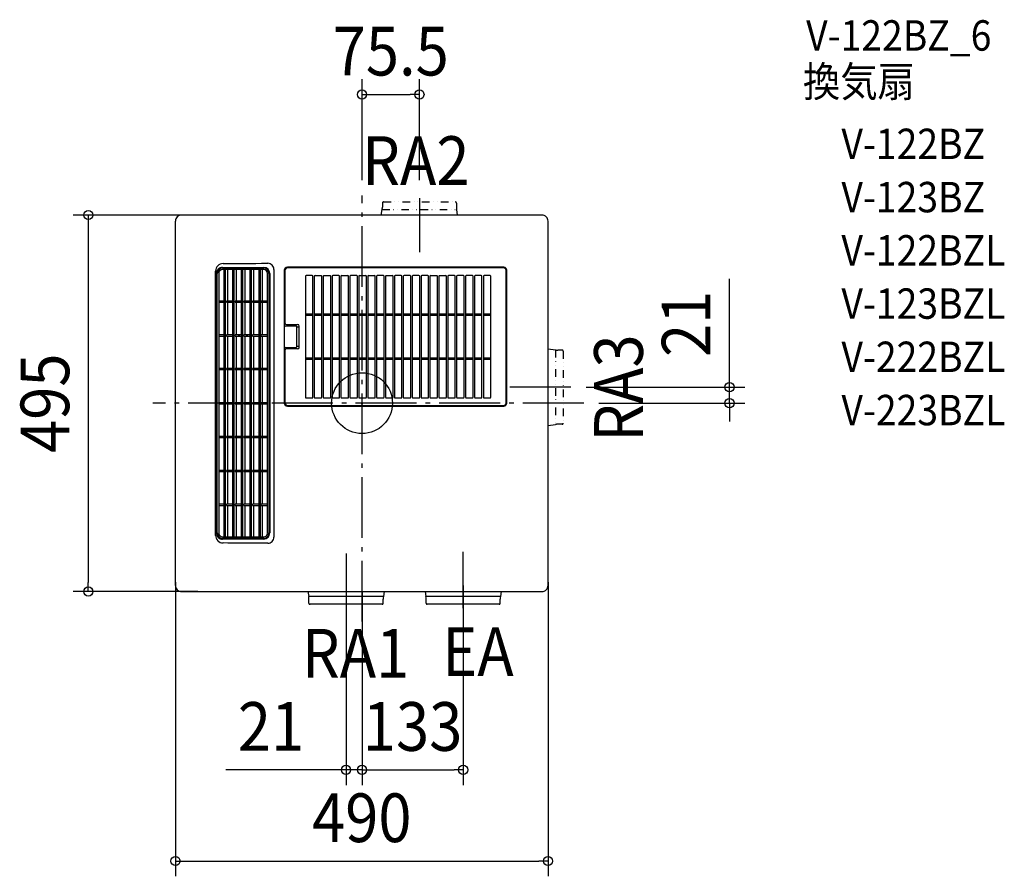
# Model space of a CAD drawing. Extents: x -450 to 845, y -622 to 504.
import ezdxf
from ezdxf.enums import TextEntityAlignment as Align

# ---------------------------------------------------------------- set-up
doc = ezdxf.new("R2010")
doc.units = 0
doc.header["$LTSCALE"] = 20
doc.header["$PDMODE"] = 3
doc.header["$PDSIZE"] = -2
for name, pattern in [('DASHDOT', [5.5, 4, -0.6, 0.3, -0.6]), ('DASHED', [0.75, 0.5, -0.25]), ('DIVIDE', [1.25, 0.5, -0.25, 0, -0.25, 0, -0.25])]:
    doc.linetypes.add(name, pattern=pattern)
doc.layers.get('DEFPOINTS').update_dxf_attribs({"linetype": 'CONTINUOUS'})
for name, color, linetype in [('ARRANGE', 1, 'CONTINUOUS'), ('BASIS', 6, 'DASHDOT'), ('DETAIL', 5, 'CONTINUOUS'), ('ETC', 61, 'CONTINUOUS'), ('NOTE', 4, 'CONTINUOUS'), ('OUTLINE', 3, 'CONTINUOUS'), ('SIZE', 30, 'CONTINUOUS')]:
    doc.layers.add(name, color=color, linetype=linetype)
doc.styles.get("Standard").update_dxf_attribs({"font": 'SIMPLEX.shx', "width": 0.9, "height": 64, "bigfont": 'BIGFONT.shx'})

msp = doc.modelspace()

# ---------------------------------------------------------------- linework, layer by layer
at = {"layer": 'ARRANGE', "color": 1, "linetype": 'CONTINUOUS'}
msp.add_circle((0, 0), 40, dxfattribs=at)
msp.add_point((0, 0), dxfattribs=at)
at = {"layer": 'BASIS', "color": 6, "linetype": 'DASHDOT'}
for p, q in [((0, -287.211812), (0, 273.171689)), ((75.499988, 269.499957), (75.499988, 198.699968)), ((274.499956, 20.999997), (182.699971, 20.999997)), ((291.442744, 0), (-275.165484, 0)), ((-20.999997, -197.677988), (-20.999997, -269.499957)), ((132.999979, -269.499957), (132.999979, -195.659206))]:
    msp.add_line(p, q, dxfattribs=at)
at = {"layer": 'DEFPOINTS', "color": 30, "linetype": 'CONTINUOUS'}
for p in [(75.499988, 405.802573), (0, 273.171689), (75.499988, 273.171689), (-196.036327, 247.362944), (274.499956, 20.999997), (483.180178, 20.999997), (291.442744, 0), (-245.362944, -215.585333), (132.999979, -219.573997), (244.636978, -215.585333), (-20.999997, -228.577673), (0, -228.577673), (0, -228.577673), (-360.043342, -247.636977), (-196.036327, -247.636977), (-20.999997, -482.129719), (132.999979, -482.129719), (244.636978, -602.129719)]:
    msp.add_point(p, dxfattribs=at)
at = {"layer": 'DETAIL', "color": 5, "linetype": 'DIVIDE'}
for p, q in [((26.749996, 263.118865), (26.749996, 257.592366)), ((28.131088, 264.499958), (122.868888, 264.499958)), ((124.24998, 263.118865), (124.24998, 257.592366)), ((25.365854, 247.362944), (26.498015, 254.427618)), ((26.498015, 254.427618), (124.501955, 254.427618)), ((125.634116, 247.362944), (124.501955, 254.427618)), ((244.636978, 71.570979), (254.427618, 70.00197)), ((254.427618, 70.00197), (254.427618, -28.00197)), ((263.118865, 69.749989), (257.59236, 69.749989)), ((264.499958, 68.368897), (264.499958, -26.368903)), ((244.636978, -29.570986), (254.427618, -28.00197)), ((263.118865, -27.749996), (257.59236, -27.749996))]:
    msp.add_line(p, q, dxfattribs=at)
at = {"layer": 'DETAIL', "color": 5, "linetype": 'CONTINUOUS'}
for p, q in [((236.636949, 247.362944), (-237.362909, 247.362944)), ((-245.362944, -239.636978), (-245.362944, 239.362945)), ((244.636978, -239.636978), (244.636978, 239.362945)), ((-182.754599, 183.597354), (-176.583861, 183.650835)), ((-176.583861, 183.650835), (-169.253214, 183.703446)), ((-169.253214, 183.703446), (-161.85558, 183.744893)), ((-161.85558, 183.744893), (-154.424417, 183.777372)), ((-154.424417, 183.777372), (-146.991765, 183.802492)), ((-146.991765, 183.802492), (-139.552493, 183.821321)), ((-139.552493, 183.821321), (-132.112314, 183.835685)), ((-132.112314, 183.835685), (-123.892297, 183.845955)), ((-192.667934, -173.871773), (-192.667934, 173.597733)), ((-191.379783, -170.805711), (-191.379879, 170.531665)), ((-190.362953, -170.63699), (-190.362953, 170.362956)), ((-188.512953, 170.512956), (-188.512953, -170.786989)), ((-129.212963, 175.512955), (-183.512954, 175.512955)), ((-183.362954, 177.362955), (-129.362962, 177.362955)), ((-183.34829, 178.531604), (-174.832883, 178.497973)), ((-181.147708, 133.977962), (-181.147708, 175.497955)), ((-179.664101, -175.77511), (-179.664101, 175.50107)), ((-176.602025, 134.112962), (-176.602025, 175.362955)), ((-174.832883, 178.497973), (-166.111342, 178.471976)), ((-169.74771, 133.977962), (-169.74771, 175.497955)), ((-168.264103, -175.77511), (-168.264103, 175.50107)), ((-166.111342, 178.471976), (-157.197154, 178.454581)), ((-165.202026, 134.112962), (-165.202026, 175.362955)), ((-158.347712, 133.977962), (-158.347712, 175.497955)), ((-157.197154, 178.454581), (-148.097761, 178.443051)), ((-156.864105, -175.77511), (-156.864105, 175.50107)), ((-153.802028, 134.112962), (-153.802028, 175.362955)), ((-148.097761, 178.443051), (-138.820524, 178.434623)), ((-146.947714, 133.977962), (-146.947714, 175.497955)), ((-145.464106, -175.77511), (-145.464106, 175.50107)), ((-142.40203, 134.112962), (-142.40203, 175.362955)), ((-138.820524, 178.434623), (-129.294925, 178.429929)), ((-135.547715, 175.497955), (-135.547715, 133.977962)), ((-134.064108, 175.50107), (-134.064108, -175.77511)), ((-131.002032, 134.112962), (-131.002032, 175.512955)), ((-124.212963, -170.786989), (-124.212963, 170.512956)), ((-122.362964, 170.362956), (-122.362964, -170.63699)), ((-121.29887, 170.429937), (-121.298636, -170.703964)), ((-115.882304, 175.845962), (-115.882304, -176.119996)), ((-102.23014, 174.7293), (-102.230098, -0.003379)), ((-101.354161, 174.362955), (-101.354161, 105.371766)), ((-0.480012, 178.735007), (-98.230374, 178.729299)), ((186.136987, 177.854149), (-97.862968, 177.854149)), ((47.145209, 178.733669), (-0.480012, 178.735007)), ((115.417935, 178.727204), (47.145209, 178.733669)), ((122.360467, 178.727396), (115.417935, 178.727204)), ((127.530364, 178.726376), (122.360467, 178.727396)), ((133.066377, 178.723723), (127.530364, 178.726376)), ((139.153843, 178.719803), (133.066377, 178.723723)), ((149.689454, 178.710332), (139.153843, 178.719803)), ((162.191163, 178.694761), (149.689454, 178.710332)), ((176.077865, 178.67215), (162.191163, 178.694761)), ((186.451339, 178.651964), (176.077865, 178.67215)), ((189.628187, 0.362983), (189.628187, 174.362955)), ((190.443553, 0.072359), (190.443553, 174.651971)), ((-74.49075, 166.862956), (-74.49075, 7.862982)), ((-65.534299, 167.862956), (-73.490751, 167.862956)), ((-64.534299, 7.862982), (-64.534299, 166.862956)), ((-62.791695, 166.862956), (-62.791695, 7.862982)), ((-61.791695, 167.862956), (-53.833509, 167.862956)), ((-52.833509, 7.862982), (-52.833509, 166.862956)), ((-51.092483, 166.862956), (-51.092483, 7.862982)), ((-50.092483, 167.862956), (-42.132874, 167.862956)), ((-41.132875, 7.862982), (-41.132875, 166.862956)), ((-39.393109, 166.862956), (-39.393109, 7.862982)), ((-30.432402, 167.862956), (-38.393109, 167.862956)), ((-29.432402, 7.862982), (-29.432402, 166.862956)), ((-27.693573, 166.862956), (-27.693573, 7.862982)), ((-26.693573, 167.862956), (-18.732086, 167.862956)), ((-17.732086, 7.862982), (-17.732086, 166.862956)), ((-15.993881, 166.862956), (-15.993881, 7.862982)), ((-7.031932, 167.862956), (-14.993881, 167.862956)), ((-6.031932, 7.862982), (-6.031932, 166.862956)), ((-4.294033, 166.862956), (-4.294033, 7.862982)), ((-3.294033, 167.862956), (4.66806, 167.862956)), ((5.66806, 7.862982), (5.66806, 166.862956)), ((7.405977, 166.862956), (7.405977, 7.862982)), ((8.405977, 167.862956), (16.367897, 167.862956)), ((17.367896, 7.862982), (17.367896, 166.862956)), ((19.106149, 166.862956), (19.106149, 7.862982)), ((28.067577, 167.862956), (20.106149, 167.862956)), ((29.067576, 7.862982), (29.067576, 166.862956)), ((30.806478, 166.862956), (30.806478, 7.862982)), ((31.806478, 167.862956), (39.767094, 167.862956)), ((40.767094, 7.862982), (40.767094, 166.862956)), ((42.506968, 166.862956), (42.506968, 7.862982)), ((51.46645, 167.862956), (43.506968, 167.862956)), ((52.46645, 7.862982), (52.46645, 166.862956)), ((54.207614, 166.862956), (54.207614, 7.862982)), ((63.16565, 167.862956), (55.207614, 167.862956)), ((64.16565, 7.862982), (64.16565, 166.862956)), ((65.908423, 166.862956), (65.908423, 7.862982)), ((74.864688, 167.862956), (66.908423, 167.862956)), ((75.864688, 7.862982), (75.864688, 166.862956)), ((77.609387, 166.862956), (77.609387, 7.862982)), ((86.56357, 167.862956), (78.609387, 167.862956)), ((87.563569, 7.862982), (87.563569, 166.862956)), ((89.310514, 166.862956), (89.310514, 7.862982)), ((90.310514, 167.862956), (98.262289, 167.862956)), ((99.262289, 7.862982), (99.262289, 166.862956)), ((101.011803, 166.862956), (101.011803, 7.862982)), ((102.011802, 167.862956), (109.960853, 167.862956)), ((110.960853, 7.862982), (110.960853, 166.862956)), ((112.713247, 166.862956), (112.713247, 7.862982)), ((121.658978, 167.862956), (113.713247, 167.862956)), ((122.658978, 7.862982), (122.658978, 166.862956)), ((124.415226, 166.862956), (124.415226, 7.862982)), ((133.353958, 167.862956), (125.415226, 167.862956)), ((134.353958, 7.862982), (134.353958, 166.862956)), ((136.1205, 166.862956), (136.1205, 7.862982)), ((145.045103, 167.862956), (137.1205, 167.862956)), ((146.045103, 7.862982), (146.045103, 166.862956)), ((147.829616, 166.862956), (147.829616, 7.862982)), ((156.732418, 167.862956), (148.829616, 167.862956)), ((157.732418, 7.862982), (157.732418, 166.862956)), ((159.542592, 166.862956), (159.542592, 7.862982)), ((168.415879, 167.862956), (160.542591, 167.862956)), ((169.415879, 7.862982), (169.415879, 166.862956)), ((-181.147708, 134.112962), (-188.362953, 134.112962)), ((-188.362953, 132.612962), (-181.147708, 132.612962)), ((-181.147252, 133.977434), (-181.147708, 133.977962)), ((-181.147252, 132.748484), (-181.147708, 132.747956)), ((-181.147708, 89.477969), (-181.147708, 132.747962)), ((-181.147252, 132.748484), (-181.147252, 133.977434)), ((-178.196196, 132.612962), (-178.196196, 134.112962)), ((-169.74771, 134.112962), (-178.196196, 134.112962)), ((-178.196196, 132.612962), (-169.74771, 132.612962)), ((-176.602025, 89.612969), (-176.602025, 132.612962)), ((-169.747254, 133.977434), (-169.74771, 133.977962)), ((-169.747254, 132.748484), (-169.74771, 132.747956)), ((-169.74771, 89.477969), (-169.74771, 132.747962)), ((-169.747254, 132.748484), (-169.747254, 133.977434)), ((-166.796198, 132.612962), (-166.796198, 134.112962)), ((-158.347712, 134.112962), (-166.796198, 134.112962)), ((-166.796198, 132.612962), (-158.347712, 132.612962)), ((-165.202026, 89.612969), (-165.202026, 132.612962)), ((-158.347256, 133.977434), (-158.347712, 133.977962)), ((-158.347256, 132.748484), (-158.347712, 132.747956)), ((-158.347712, 89.477969), (-158.347712, 132.747962)), ((-158.347256, 132.748484), (-158.347256, 133.977434)), ((-155.3962, 132.612962), (-155.3962, 134.112962)), ((-146.947714, 134.112962), (-155.3962, 134.112962)), ((-155.3962, 132.612962), (-146.947714, 132.612962)), ((-153.802028, 89.612969), (-153.802028, 132.612962)), ((-146.947257, 133.977434), (-146.947714, 133.977962)), ((-146.947257, 132.748484), (-146.947714, 132.747956)), ((-146.947714, 89.477969), (-146.947714, 132.747962)), ((-146.947257, 132.748484), (-146.947257, 133.977434)), ((-143.996201, 132.612962), (-143.996201, 134.112962)), ((-135.547715, 134.112962), (-143.996201, 134.112962)), ((-143.996201, 132.612962), (-135.547715, 132.612962)), ((-142.40203, 89.612969), (-142.40203, 132.612962)), ((-135.547715, 133.977962), (-135.547259, 133.977434)), ((-135.547715, 132.747956), (-135.547259, 132.748484)), ((-135.547715, 132.747962), (-135.547715, 89.477969)), ((-135.547259, 133.977434), (-135.547259, 132.748484)), ((-132.596203, 132.612962), (-132.596203, 134.112962)), ((-124.362963, 134.112962), (-132.596203, 134.112962)), ((-132.596203, 132.612962), (-124.362963, 132.612962)), ((-131.002032, 89.612969), (-131.002032, 132.612962)), ((-74.49075, 117.354159), (-64.534299, 117.354159)), ((-62.672505, 117.354159), (-52.953437, 117.354159)), ((-50.972507, 117.354159), (-41.253439, 117.354159)), ((-39.272509, 117.354159), (-29.553441, 117.354159)), ((-27.572511, 117.354159), (-17.853443, 117.354159)), ((-15.872512, 117.354159), (-6.153444, 117.354159)), ((-4.172514, 117.354159), (5.546554, 117.354159)), ((7.527484, 117.354159), (17.246552, 117.354159)), ((19.227482, 117.354159), (28.94655, 117.354159)), ((30.92748, 117.354159), (40.646548, 117.354159)), ((42.627478, 117.354159), (52.346546, 117.354159)), ((54.327476, 117.354159), (64.046544, 117.354159)), ((66.027474, 117.354159), (75.746543, 117.354159)), ((77.727473, 117.354159), (87.446541, 117.354159)), ((89.427471, 117.354159), (99.146539, 117.354159)), ((101.127469, 117.354159), (110.846537, 117.354159)), ((112.827467, 117.354159), (122.546535, 117.354159)), ((124.527465, 117.354159), (134.246533, 117.354159)), ((136.227463, 117.354159), (145.946531, 117.354159)), ((147.927461, 117.354159), (157.646529, 117.354159)), ((159.627459, 117.354159), (169.346528, 117.354159)), ((-64.534299, 115.371764), (-74.49075, 115.371764)), ((-52.953437, 115.371764), (-62.672505, 115.371764)), ((-41.253439, 115.371764), (-50.972507, 115.371764)), ((-29.553441, 115.371764), (-39.272509, 115.371764)), ((-17.853443, 115.371764), (-27.572511, 115.371764)), ((-6.153444, 115.371764), (-15.872512, 115.371764)), ((5.546554, 115.371764), (-4.172514, 115.371764)), ((17.246552, 115.371764), (7.527484, 115.371764)), ((28.94655, 115.371764), (19.227482, 115.371764)), ((40.646548, 115.371764), (30.92748, 115.371764)), ((52.346546, 115.371764), (42.627478, 115.371764)), ((64.046544, 115.371764), (54.327476, 115.371764)), ((75.746543, 115.371764), (66.027474, 115.371764)), ((87.446541, 115.371764), (77.727473, 115.371764)), ((99.146539, 115.371764), (89.427471, 115.371764)), ((110.846537, 115.371764), (101.127469, 115.371764)), ((122.546535, 115.371764), (112.827467, 115.371764)), ((134.246533, 115.371764), (124.527465, 115.371764)), ((145.946531, 115.371764), (136.227463, 115.371764)), ((157.646529, 115.371764), (147.927461, 115.371764)), ((169.346528, 115.371764), (159.627459, 115.371764)), ((-86.362969, 101.362967), (-101.230122, 101.362967)), ((-99.354162, 103.371766), (-84.657093, 103.371766)), ((-85.862969, 73.862971), (-85.862969, 100.862967)), ((-85.862969, 100.362967), (-83.36297, 100.362967)), ((-84.353846, 103.371844), (-84.33908, 103.371694)), ((-82.86297, 74.862971), (-82.86297, 99.862967)), ((-82.657094, 73.354166), (-82.657094, 101.371766)), ((-181.147708, 89.612969), (-188.362953, 89.612969)), ((-188.362953, 88.112969), (-181.147708, 88.112969)), ((-181.147708, 44.977976), (-181.147708, 88.247969)), ((-181.147252, 88.248491), (-181.147252, 89.477441)), ((-178.196196, 88.112969), (-178.196196, 89.612969)), ((-169.74771, 89.612969), (-178.196196, 89.612969)), ((-178.196196, 88.112969), (-169.74771, 88.112969)), ((-176.602025, 45.612983), (-176.602025, 88.112969)), ((-169.747254, 89.477441), (-169.74771, 89.477969)), ((-169.747254, 88.248491), (-169.74771, 88.247963)), ((-169.74771, 44.977976), (-169.74771, 88.247969)), ((-169.747254, 88.248491), (-169.747254, 89.477441)), ((-166.796198, 88.112969), (-166.796198, 89.612969)), ((-158.347712, 89.612969), (-166.796198, 89.612969)), ((-166.796198, 88.112969), (-158.347712, 88.112969)), ((-165.202026, 45.612983), (-165.202026, 88.112969)), ((-158.347256, 89.477441), (-158.347712, 89.477969)), ((-158.347256, 88.248491), (-158.347712, 88.247963)), ((-158.347712, 44.977976), (-158.347712, 88.247969)), ((-158.347256, 88.248491), (-158.347256, 89.477441)), ((-155.3962, 88.112969), (-155.3962, 89.612969)), ((-146.947714, 89.612969), (-155.3962, 89.612969)), ((-155.3962, 88.112969), (-146.947714, 88.112969)), ((-153.802028, 45.612983), (-153.802028, 88.112969)), ((-146.947714, 44.977976), (-146.947714, 88.247969)), ((-146.947257, 88.248491), (-146.947257, 89.477441)), ((-143.996201, 88.112969), (-143.996201, 89.612969)), ((-135.547715, 89.612969), (-143.996201, 89.612969)), ((-143.996201, 88.112969), (-135.547715, 88.112969)), ((-142.40203, 45.612983), (-142.40203, 88.112969)), ((-135.547715, 88.247969), (-135.547715, 44.977976)), ((-135.547259, 89.477441), (-135.547259, 88.248491)), ((-124.362963, 89.612969), (-132.596203, 89.612969)), ((-132.596203, 88.112969), (-132.596203, 89.612969)), ((-132.596203, 88.112969), (-124.362963, 88.112969)), ((-131.002032, 45.612983), (-131.002032, 88.112969)), ((-101.354161, 69.354167), (-101.354161, 0.362983)), ((-101.230116, 73.362971), (-86.362969, 73.362971)), ((-84.657093, 71.354166), (-99.354162, 71.354166)), ((-83.36297, 74.362971), (-85.862969, 74.362971)), ((-74.372503, 59.354168), (-64.653435, 59.354168)), ((-64.653435, 57.371774), (-74.372503, 57.371774)), ((-62.672505, 59.354168), (-52.953437, 59.354168)), ((-52.953437, 57.371774), (-62.672505, 57.371774)), ((-50.972507, 59.354168), (-41.253439, 59.354168)), ((-41.253439, 57.371774), (-50.972507, 57.371774)), ((-39.272509, 59.354168), (-29.553441, 59.354168)), ((-29.553441, 57.371774), (-39.272509, 57.371774)), ((-27.572511, 59.354168), (-17.853443, 59.354168)), ((-17.853443, 57.371774), (-27.572511, 57.371774)), ((-15.872512, 59.354168), (-6.153444, 59.354168)), ((-6.153444, 57.371774), (-15.872512, 57.371774)), ((-4.172514, 59.354168), (5.546554, 59.354168)), ((5.546554, 57.371774), (-4.172514, 57.371774)), ((7.527484, 59.354168), (17.246552, 59.354168)), ((17.246552, 57.371774), (7.527484, 57.371774)), ((19.227482, 59.354168), (28.94655, 59.354168)), ((28.94655, 57.371774), (19.227482, 57.371774)), ((30.92748, 59.354168), (40.646548, 59.354168)), ((40.646548, 57.371774), (30.92748, 57.371774)), ((42.627478, 59.354168), (52.346546, 59.354168)), ((52.346546, 57.371774), (42.627478, 57.371774)), ((54.327476, 59.354168), (64.046544, 59.354168)), ((64.046544, 57.371774), (54.327476, 57.371774)), ((66.027474, 59.354168), (75.746543, 59.354168)), ((75.746543, 57.371774), (66.027474, 57.371774)), ((77.727473, 59.354168), (87.446541, 59.354168)), ((87.446541, 57.371774), (77.727473, 57.371774)), ((89.427471, 59.354168), (99.146539, 59.354168)), ((99.146539, 57.371774), (89.427471, 57.371774)), ((101.127469, 59.354168), (110.846537, 59.354168)), ((110.846537, 57.371774), (101.127469, 57.371774)), ((112.827467, 59.354168), (122.546535, 59.354168)), ((122.546535, 57.371774), (112.827467, 57.371774)), ((124.527465, 59.354168), (134.246533, 59.354168)), ((134.246533, 57.371774), (124.527465, 57.371774)), ((136.227463, 59.354168), (145.946531, 59.354168)), ((145.946531, 57.371774), (136.227463, 57.371774)), ((147.927461, 59.354168), (157.646529, 59.354168)), ((157.646529, 57.371774), (147.927461, 57.371774)), ((159.627459, 59.354168), (169.346528, 59.354168)), ((169.346528, 57.371774), (159.627459, 57.371774)), ((-181.147708, 45.612983), (-188.362953, 45.612983)), ((-188.362953, 44.112983), (-181.147708, 44.112983)), ((-181.147708, 0.477983), (-181.147708, 44.977976)), ((-181.147252, 44.248506), (-181.147252, 45.477455)), ((-169.74771, 45.612983), (-178.196196, 45.612983)), ((-178.196196, 44.112983), (-178.196196, 45.612983)), ((-178.196196, 44.112983), (-169.74771, 44.112983)), ((-176.602025, 0.612983), (-176.602025, 44.112983)), ((-169.74771, 0.477983), (-169.74771, 44.977976)), ((-169.747254, 44.248506), (-169.747254, 45.477455)), ((-158.347712, 45.612983), (-166.796198, 45.612983)), ((-166.796198, 44.112983), (-166.796198, 45.612983)), ((-166.796198, 44.112983), (-158.347712, 44.112983)), ((-165.202026, 0.612983), (-165.202026, 44.112983)), ((-158.347712, 0.477983), (-158.347712, 44.977976)), ((-158.347256, 44.248506), (-158.347256, 45.477455)), ((-155.3962, 44.112983), (-155.3962, 45.612983)), ((-146.947714, 45.612983), (-155.3962, 45.612983)), ((-155.3962, 44.112983), (-146.947714, 44.112983)), ((-153.802028, 0.612983), (-153.802028, 44.112983)), ((-146.947714, 0.477983), (-146.947714, 44.977976)), ((-146.947257, 44.248506), (-146.947257, 45.477455)), ((-143.996201, 44.112983), (-143.996201, 45.612983)), ((-135.547715, 45.612983), (-143.996201, 45.612983)), ((-143.996201, 44.112983), (-135.547715, 44.112983)), ((-142.40203, 0.612983), (-142.40203, 44.112983)), ((-135.547715, 44.977976), (-135.547715, 0.477983)), ((-135.547259, 45.477455), (-135.547259, 44.248506)), ((-124.362963, 45.612983), (-132.596203, 45.612983)), ((-132.596203, 44.112983), (-132.596203, 45.612983)), ((-132.596203, 44.112983), (-124.362963, 44.112983)), ((-131.002032, 0.612983), (-131.002032, 44.112983)), ((-181.147708, 0.612983), (-188.362953, 0.612983)), ((-181.383879, -0.887017), (-181.383879, 0.612983)), ((-181.383879, 0.612983), (-181.147252, 0.477455)), ((-181.147252, 0.477455), (-181.147708, 0.477983)), ((-181.147252, -0.751494), (-181.147252, 0.477455)), ((-169.74771, 0.612983), (-178.196196, 0.612983)), ((-178.196196, -0.887017), (-178.196196, 0.612983)), ((-169.98388, -0.887017), (-169.98388, 0.612983)), ((-169.98388, 0.612983), (-169.747254, 0.477455)), ((-169.747254, 0.477455), (-169.74771, 0.477983)), ((-169.747254, -0.751494), (-169.747254, 0.477455)), ((-158.347712, 0.612983), (-166.796198, 0.612983)), ((-166.796198, -0.887017), (-166.796198, 0.612983)), ((-158.583882, -0.887017), (-158.583882, 0.612983)), ((-158.583882, 0.612983), (-158.347256, 0.477455)), ((-158.347256, 0.477455), (-158.347712, 0.477983)), ((-158.347256, -0.751494), (-158.347256, 0.477455)), ((-155.3962, -0.887017), (-155.3962, 0.612983)), ((-146.947714, 0.612983), (-155.3962, 0.612983)), ((-147.183884, -0.887017), (-147.183884, 0.612983)), ((-147.183884, 0.612983), (-146.947257, 0.477455)), ((-146.947257, 0.477455), (-146.947714, 0.477983)), ((-146.947257, -0.751494), (-146.947257, 0.477455)), ((-143.996201, -0.887017), (-143.996201, 0.612983)), ((-135.547715, 0.612983), (-143.996201, 0.612983)), ((-135.783886, 0.612983), (-135.547259, 0.477455)), ((-135.783886, -0.887017), (-135.783886, 0.612983)), ((-135.547715, 0.477983), (-135.547259, 0.477455)), ((-135.547259, 0.477455), (-135.547259, -0.751494)), ((-124.362963, 0.612983), (-132.596203, 0.612983)), ((-132.596203, -0.887017), (-132.596203, 0.612983)), ((-73.490751, 6.862982), (-65.534299, 6.862982)), ((-61.791695, 6.862982), (-53.833509, 6.862982)), ((-50.092483, 6.862982), (-42.132874, 6.862982)), ((-38.393109, 6.862982), (-30.432402, 6.862982)), ((-26.693573, 6.862982), (-18.732086, 6.862982)), ((-14.993881, 6.862982), (-7.031932, 6.862982)), ((-3.294033, 6.862982), (4.66806, 6.862982)), ((8.405977, 6.862982), (16.367897, 6.862982)), ((20.106149, 6.862982), (28.067577, 6.862982)), ((31.806478, 6.862982), (39.767094, 6.862982)), ((43.506968, 6.862982), (51.46645, 6.862982)), ((55.207614, 6.862982), (63.16565, 6.862982)), ((66.908423, 6.862982), (74.864688, 6.862982)), ((78.609387, 6.862982), (86.56357, 6.862982)), ((90.310514, 6.862982), (98.262289, 6.862982)), ((102.011802, 6.862982), (109.960853, 6.862982)), ((113.713247, 6.862982), (121.658978, 6.862982)), ((125.415226, 6.862982), (133.353958, 6.862982)), ((137.1205, 6.862982), (145.045103, 6.862982)), ((148.829616, 6.862982), (156.732418, 6.862982)), ((160.542591, 6.862982), (168.415879, 6.862982)), ((-188.362953, -0.887017), (-181.147708, -0.887017)), ((-181.383879, -0.887017), (-181.147252, -0.751494)), ((-181.147252, -0.751494), (-181.147708, -0.752023)), ((-181.147708, -44.02201), (-181.147708, -0.752017)), ((-178.196196, -0.887017), (-169.74771, -0.887017)), ((-176.602025, -43.88701), (-176.602025, -0.887017)), ((-169.98388, -0.887017), (-169.747254, -0.751494)), ((-169.747254, -0.751494), (-169.74771, -0.752023)), ((-169.74771, -44.02201), (-169.74771, -0.752017)), ((-166.796198, -0.887017), (-158.347712, -0.887017)), ((-165.202026, -43.88701), (-165.202026, -0.887017)), ((-158.583882, -0.887017), (-158.347256, -0.751494)), ((-158.347256, -0.751494), (-158.347712, -0.752023)), ((-158.347712, -44.02201), (-158.347712, -0.752017)), ((-155.3962, -0.887017), (-146.947714, -0.887017)), ((-153.802028, -43.88701), (-153.802028, -0.887017)), ((-147.183884, -0.887017), (-146.947257, -0.751494)), ((-146.947257, -0.751494), (-146.947714, -0.752023)), ((-146.947714, -44.02201), (-146.947714, -0.752017)), ((-143.996201, -0.887017), (-135.547715, -0.887017)), ((-142.40203, -43.88701), (-142.40203, -0.887017)), ((-135.783886, -0.887017), (-135.547259, -0.751494)), ((-135.547715, -0.752023), (-135.547259, -0.751494)), ((-135.547715, -0.752017), (-135.547715, -44.02201)), ((-132.596203, -0.887017), (-124.362963, -0.887017)), ((-131.002032, -43.88701), (-131.002032, -0.887017)), ((-98.230242, -4.003379), (39.114087, -4.008145)), ((-97.862968, -3.128217), (186.136987, -3.128217)), ((39.114087, -4.008145), (122.625911, -4.001566)), ((122.625911, -4.001566), (136.758207, -3.99557)), ((136.758207, -3.99557), (142.029383, -3.991614)), ((142.029383, -3.991614), (153.447725, -3.980215)), ((153.447725, -3.980215), (164.858431, -3.964909)), ((164.858431, -3.964909), (186.450456, -3.927634)), ((-181.147708, -43.88701), (-188.362953, -43.88701)), ((-188.362953, -45.38701), (-181.147708, -45.38701)), ((-181.147708, -88.522003), (-181.147708, -45.25201)), ((-181.147252, -45.251487), (-181.147252, -44.022538)), ((-169.74771, -43.88701), (-178.196196, -43.88701)), ((-178.196196, -45.38701), (-178.196196, -43.88701)), ((-178.196196, -45.38701), (-169.74771, -45.38701)), ((-176.602025, -88.387003), (-176.602025, -45.38701)), ((-169.74771, -88.522003), (-169.74771, -45.25201)), ((-169.747254, -45.251487), (-169.747254, -44.022538)), ((-166.796198, -45.38701), (-166.796198, -43.88701)), ((-158.347712, -43.88701), (-166.796198, -43.88701)), ((-166.796198, -45.38701), (-158.347712, -45.38701)), ((-165.202026, -88.387003), (-165.202026, -45.38701)), ((-158.347712, -88.522003), (-158.347712, -45.25201)), ((-158.347256, -45.251487), (-158.347256, -44.022538)), ((-155.3962, -45.38701), (-155.3962, -43.88701)), ((-146.947714, -43.88701), (-155.3962, -43.88701)), ((-155.3962, -45.38701), (-146.947714, -45.38701)), ((-153.802028, -88.387003), (-153.802028, -45.38701)), ((-146.947714, -88.522003), (-146.947714, -45.25201)), ((-146.947257, -45.251487), (-146.947257, -44.022538)), ((-143.996201, -45.38701), (-143.996201, -43.88701)), ((-135.547715, -43.88701), (-143.996201, -43.88701)), ((-143.996201, -45.38701), (-135.547715, -45.38701)), ((-142.40203, -88.387003), (-142.40203, -45.38701)), ((-135.547715, -45.25201), (-135.547715, -88.522003)), ((-135.547259, -44.022538), (-135.547259, -45.251487)), ((-124.362963, -43.88701), (-132.596203, -43.88701)), ((-132.596203, -45.38701), (-132.596203, -43.88701)), ((-132.596203, -45.38701), (-124.362963, -45.38701)), ((-131.002032, -88.387003), (-131.002032, -45.38701)), ((-181.147708, -88.387003), (-188.362953, -88.387003)), ((-188.362953, -89.887002), (-181.147708, -89.887002)), ((-181.147708, -133.021996), (-181.147708, -89.752002)), ((-181.147252, -89.75148), (-181.147252, -88.522531)), ((-178.196196, -89.887002), (-178.196196, -88.387003)), ((-169.74771, -88.387003), (-178.196196, -88.387003)), ((-178.196196, -89.887002), (-169.74771, -89.887002)), ((-176.602025, -132.886996), (-176.602025, -89.887002)), ((-169.74771, -133.021996), (-169.74771, -89.752002)), ((-169.747254, -89.75148), (-169.747254, -88.522531)), ((-166.796198, -89.887002), (-166.796198, -88.387003)), ((-158.347712, -88.387003), (-166.796198, -88.387003)), ((-166.796198, -89.887002), (-158.347712, -89.887002)), ((-165.202026, -132.886996), (-165.202026, -89.887002)), ((-158.347712, -133.021996), (-158.347712, -89.752002)), ((-158.347256, -89.75148), (-158.347256, -88.522531)), ((-155.3962, -89.887002), (-155.3962, -88.387003)), ((-146.947714, -88.387003), (-155.3962, -88.387003)), ((-155.3962, -89.887002), (-146.947714, -89.887002)), ((-153.802028, -132.886996), (-153.802028, -89.887002)), ((-146.947714, -133.021996), (-146.947714, -89.752002)), ((-146.947257, -89.75148), (-146.947257, -88.522531)), ((-143.996201, -89.887002), (-143.996201, -88.387003)), ((-135.547715, -88.387003), (-143.996201, -88.387003)), ((-143.996201, -89.887002), (-135.547715, -89.887002)), ((-142.40203, -132.886996), (-142.40203, -89.887002)), ((-135.547715, -89.752002), (-135.547715, -133.021996)), ((-135.547259, -88.522531), (-135.547259, -89.75148)), ((-124.362963, -88.387003), (-132.596203, -88.387003)), ((-132.596203, -89.887002), (-132.596203, -88.387003)), ((-132.596203, -89.887002), (-124.362963, -89.887002)), ((-131.002032, -132.886996), (-131.002032, -89.887002)), ((-181.147708, -132.886996), (-188.362953, -132.886996)), ((-188.362953, -134.386995), (-181.147708, -134.386995)), ((-181.147708, -175.771995), (-181.147708, -134.251995)), ((-181.147252, -134.251473), (-181.147252, -133.022524)), ((-178.196196, -134.386995), (-178.196196, -132.886996)), ((-169.74771, -132.886996), (-178.196196, -132.886996)), ((-178.196196, -134.386995), (-169.74771, -134.386995)), ((-176.602025, -175.636989), (-176.602025, -134.386995)), ((-169.74771, -175.771995), (-169.74771, -134.251995)), ((-169.747254, -134.251473), (-169.747254, -133.022524)), ((-166.796198, -134.386995), (-166.796198, -132.886996)), ((-158.347712, -132.886996), (-166.796198, -132.886996)), ((-166.796198, -134.386995), (-158.347712, -134.386995)), ((-165.202026, -175.636989), (-165.202026, -134.386995)), ((-158.347712, -175.771995), (-158.347712, -134.251995)), ((-158.347256, -134.251473), (-158.347256, -133.022524)), ((-155.3962, -134.386995), (-155.3962, -132.886996)), ((-146.947714, -132.886996), (-155.3962, -132.886996)), ((-155.3962, -134.386995), (-146.947714, -134.386995)), ((-153.802028, -175.636989), (-153.802028, -134.386995)), ((-146.947714, -175.771995), (-146.947714, -134.251995)), ((-146.947257, -134.251473), (-146.947257, -133.022524)), ((-143.996201, -134.386995), (-143.996201, -132.886996)), ((-135.547715, -132.886996), (-143.996201, -132.886996)), ((-143.996201, -134.386995), (-135.547715, -134.386995)), ((-142.40203, -175.636989), (-142.40203, -134.386995)), ((-135.547715, -134.251995), (-135.547715, -175.771995)), ((-135.547259, -133.022524), (-135.547259, -134.251473)), ((-124.362963, -132.886996), (-132.596203, -132.886996)), ((-132.596203, -134.386995), (-132.596203, -132.886996)), ((-132.596203, -134.386995), (-124.362963, -134.386995)), ((-131.002032, -175.636989), (-131.002032, -134.386995)), ((-183.512954, -175.786989), (-129.212963, -175.786989)), ((-129.362962, -177.636988), (-183.362954, -177.636988)), ((-174.832775, -178.772012), (-183.348194, -178.805644)), ((-166.111168, -178.746016), (-174.832775, -178.772012)), ((-157.196968, -178.728621), (-166.111168, -178.746016)), ((-148.097593, -178.71709), (-157.196968, -178.728621)), ((-138.820416, -178.708663), (-148.097593, -178.71709)), ((-129.294691, -178.703969), (-138.820416, -178.708663)), ((-176.583663, -183.924875), (-182.754599, -183.871393)), ((-169.252914, -183.977486), (-176.583663, -183.924875)), ((-161.85531, -184.018932), (-169.252914, -183.977486)), ((-154.424225, -184.051411), (-161.85531, -184.018932)), ((-146.991615, -184.076531), (-154.424225, -184.051411)), ((-139.552379, -184.095361), (-146.991615, -184.076531)), ((-132.112248, -184.109724), (-139.552379, -184.095361)), ((-123.892297, -184.119989), (-132.112248, -184.109724)), ((-237.362909, -247.636977), (236.636949, -247.636977)), ((-71.090211, -247.636977), (-70.00197, -254.427618)), ((28.00197, -254.427618), (-70.00197, -254.427618)), ((-69.749989, -263.118865), (-69.749989, -257.592366)), ((27.749996, -263.118865), (27.749996, -257.592366)), ((29.090217, -247.636977), (28.00197, -254.427618)), ((82.909765, -247.636977), (83.998006, -254.427618)), ((182.001946, -254.427618), (83.998006, -254.427618)), ((84.249987, -263.118865), (84.249987, -257.592366)), ((181.749971, -263.118865), (181.749971, -257.592366)), ((183.090193, -247.636977), (182.001946, -254.427618)), ((26.368903, -264.499958), (-68.368897, -264.499958)), ((180.368879, -264.499958), (85.631079, -264.499958))]:
    msp.add_line(p, q, dxfattribs=at)
at = {"layer": 'DETAIL', "color": 5, "linetype": 'DASHED'}
for p, q in [((-134.085183, 82.552442), (-134.085183, 91.558161)), ((-163.012123, 89.61477), (-160.855785, 89.61477)), ((-152.343181, 89.61477), (-150.167455, 89.61477)), ((-175.323183, -44.228096), (-175.38493, -44.228096)), ((-167.644691, -39.02479), (-167.58295, -39.02479)), ((-167.644691, -44.228096), (-167.58295, -44.228096)), ((-145.554274, -39.02479), (-145.616015, -39.02479)), ((-145.554274, -44.228096), (-145.616015, -44.228096)), ((-137.875782, -39.02479), (-137.814036, -39.02479)), ((-137.875782, -44.228096), (-137.814036, -44.228096)), ((-145.554274, -91.057843), (-145.616015, -91.057843)), ((-145.554274, -132.684288), (-145.616015, -132.684288))]:
    msp.add_line(p, q, dxfattribs=at)
at = {"layer": 'DETAIL', "color": 5, "linetype": 'DIVIDE'}
for centre, radius, start, end in [((28.131088, 263.118865), 1.381092, 90, 180), ((122.868888, 263.118865), 1.381092, 0, 90), ((6.749999, 257.592366), 19.999997, 350.895399, 0), ((144.249977, 257.592366), 19.999997, 180, 189.104601), ((257.59236, 89.749986), 19.999997, 260.895399, 270), ((263.118865, 68.368897), 1.381092, 0, 90), ((257.59236, -47.749992), 19.999997, 90, 99.104601), ((263.118865, -26.368903), 1.381092, 270, 0)]:
    msp.add_arc(centre, radius, start, end, dxfattribs=at)
at = {"layer": 'DETAIL', "color": 5, "linetype": 'CONTINUOUS'}
for centre, radius, start, end in [((-237.362945, 239.362945), 7.999999, 89.999756, 180), ((236.636979, 239.362945), 7.999999, 359.999025, 90.000249), ((-182.667936, 173.597733), 9.999998, 90.496546, 180), ((-123.882303, 175.845962), 7.999999, 0, 90.071558), ((-183.379881, 170.531665), 7.999999, 89.773724, 180), ((-183.362954, 170.362956), 6.999999, 90, 180), ((-183.512954, 170.512956), 4.999999, 90, 180), ((-129.362962, 170.362956), 6.999999, 0, 90), ((-129.298869, 170.429931), 7.999999, 0, 89.971756), ((-129.212963, 170.512956), 4.999999, 0, 90), ((-98.23014, 174.7293), 3.999999, 90.003345, 180), ((-97.862968, 174.362955), 3.491194, 90, 180), ((186.136987, 174.362955), 3.491194, 0, 90), ((186.443554, 174.651971), 3.999999, 0, 89.888492), ((-73.490751, 166.862956), 1, 90, 180), ((-65.534299, 166.862956), 1, 0, 90), ((-61.791695, 166.862956), 1, 90, 180), ((-53.833509, 166.862956), 1, 0, 90), ((-50.092483, 166.862956), 1, 90, 180), ((-42.132874, 166.862956), 1, 0, 90), ((-38.393109, 166.862956), 1, 90, 180), ((-30.432402, 166.862956), 1, 0, 90), ((-26.693573, 166.862956), 1, 90, 180), ((-18.732086, 166.862956), 1, 0, 90), ((-14.993881, 166.862956), 1, 90, 180), ((-7.031932, 166.862956), 1, 0, 90), ((-3.294033, 166.862956), 1, 90, 180), ((4.66806, 166.862956), 1, 0, 90), ((8.405977, 166.862956), 1, 90, 180), ((16.367897, 166.862956), 1, 0, 90), ((20.106149, 166.862956), 1, 90, 180), ((28.067577, 166.862956), 1, 0, 90), ((31.806478, 166.862956), 1, 90, 180), ((39.767094, 166.862956), 1, 0, 90), ((43.506968, 166.862956), 1, 90, 180), ((51.46645, 166.862956), 1, 0, 90), ((55.207614, 166.862956), 1, 90, 180), ((63.16565, 166.862956), 1, 0, 90), ((66.908423, 166.862956), 1, 90, 180), ((74.864688, 166.862956), 1, 0, 90), ((78.609387, 166.862956), 1, 90, 180), ((86.56357, 166.862956), 1, 0, 90), ((90.310514, 166.862956), 1, 90, 180), ((98.262289, 166.862956), 1, 0, 90), ((102.011802, 166.862956), 1, 90, 180), ((109.960853, 166.862956), 1, 0, 90), ((113.713247, 166.862956), 1, 90, 180), ((121.658978, 166.862956), 1, 0, 90), ((125.415226, 166.862956), 1, 90, 180), ((133.353958, 166.862956), 1, 0, 90), ((137.1205, 166.862956), 1, 90, 180), ((145.045103, 166.862956), 1, 0, 90), ((148.829616, 166.862956), 1, 90, 180), ((156.732418, 166.862956), 1, 0, 90), ((160.542591, 166.862956), 1, 90, 180), ((168.415879, 166.862956), 1, 0, 90), ((-99.354162, 105.371766), 2, 180, 270), ((-101.230122, 102.362967), 1, 180, 270), ((-86.362969, 100.862967), 0.5, 0, 90), ((-84.657093, 101.371766), 2, 0, 90), ((-83.36297, 99.862967), 0.5, 0, 90), ((-101.230116, 72.362972), 1, 90, 180), ((-99.354162, 69.354167), 2, 90, 180), ((-86.362969, 73.862971), 0.5, 270, 0), ((-84.657093, 73.354166), 2, 270, 0), ((-83.36297, 74.862971), 0.5, 270, 0), ((-97.862968, 0.362983), 3.491194, 180, 270), ((-73.490751, 7.862982), 1, 180, 270), ((-65.534299, 7.862982), 1, 270, 0), ((-61.791695, 7.862982), 1, 180, 270), ((-53.833509, 7.862982), 1, 270, 0), ((-50.092483, 7.862982), 1, 180, 270), ((-42.132874, 7.862982), 1, 270, 0), ((-38.393109, 7.862982), 1, 180, 270), ((-30.432402, 7.862982), 1, 270, 0), ((-26.693573, 7.862982), 1, 180, 270), ((-18.732086, 7.862982), 1, 270, 0), ((-14.993881, 7.862982), 1, 180, 270), ((-7.031932, 7.862982), 1, 270, 0), ((-3.294033, 7.862982), 1, 180, 270), ((4.66806, 7.862982), 1, 270, 0), ((8.405977, 7.862982), 1, 180, 270), ((16.367897, 7.862982), 1, 270, 0), ((20.106149, 7.862982), 1, 180, 270), ((28.067577, 7.862982), 1, 270, 0), ((31.806478, 7.862982), 1, 180, 270), ((39.767094, 7.862982), 1, 270, 0), ((43.506968, 7.862982), 1, 180, 270), ((51.46645, 7.862982), 1, 270, 0), ((55.207614, 7.862982), 1, 180, 270), ((63.16565, 7.862982), 1, 270, 0), ((66.908423, 7.862982), 1, 180, 270), ((74.864688, 7.862982), 1, 270, 0), ((78.609387, 7.862982), 1, 180, 270), ((86.56357, 7.862982), 1, 270, 0), ((90.310514, 7.862982), 1, 180, 270), ((98.262289, 7.862982), 1, 270, 0), ((102.011802, 7.862982), 1, 180, 270), ((109.960853, 7.862982), 1, 270, 0), ((113.713247, 7.862982), 1, 180, 270), ((121.658978, 7.862982), 1, 270, 0), ((125.415226, 7.862982), 1, 180, 270), ((133.353958, 7.862982), 1, 270, 0), ((137.1205, 7.862982), 1, 180, 270), ((145.045103, 7.862982), 1, 270, 0), ((148.829616, 7.862982), 1, 180, 270), ((156.732418, 7.862982), 1, 270, 0), ((160.542591, 7.862982), 1, 180, 270), ((168.415879, 7.862982), 1, 270, 0), ((186.136987, 0.362983), 3.491194, 270, 0), ((186.443554, 0.072359), 3.999999, 270.098914, 0), ((-98.230098, -0.003379), 3.999999, 180, 269.998011), ((-182.667936, -173.871773), 9.999998, 180, 269.503456), ((-183.379785, -170.805705), 7.999999, 180, 270.226275), ((-183.362954, -170.63699), 6.999999, 180, 270), ((-183.512954, -170.786989), 4.999999, 180, 270), ((-129.362962, -170.63699), 6.999999, 270, 0), ((-129.298635, -170.70397), 7.999999, 270.028244, 0), ((-129.212963, -170.786989), 4.999999, 270, 0), ((-123.882303, -176.119996), 7.999999, 269.928442, 0), ((-237.362945, -239.636978), 7.999999, 179.999025, 270.000249), ((236.636979, -239.636978), 7.999999, 269.999756, 0), ((-89.749986, -257.592366), 19.999997, 0, 9.104601), ((47.749992, -257.592366), 19.999997, 170.895399, 180), ((64.24999, -257.592366), 19.999997, 0, 9.104601), ((201.749968, -257.592366), 19.999997, 170.895399, 180), ((-68.368897, -263.118865), 1.381092, 180, 270), ((26.368903, -263.118865), 1.381092, 270, 0), ((85.631079, -263.118865), 1.381092, 180, 270), ((180.368879, -263.118865), 1.381092, 270, 0)]:
    msp.add_arc(centre, radius, start, end, dxfattribs=at)
at = {"layer": 'OUTLINE', "color": 3, "linetype": 'CONTINUOUS'}
for p, q in [((236.636949, 247.362944), (-237.362909, 247.362944)), ((-245.362944, -239.636978), (-245.362944, 239.362945)), ((244.636978, -239.636978), (244.636978, 239.362945)), ((-237.362909, -247.636977), (236.636949, -247.636977))]:
    msp.add_line(p, q, dxfattribs=at)
for centre, start, end in [((-237.362945, 239.362945), 89.999756, 180), ((236.636979, 239.362945), 359.999025, 90.000249), ((-237.362945, -239.636978), 179.999025, 270.000249), ((236.636979, -239.636978), 269.999756, 0)]:
    msp.add_arc(centre, 7.999999, start, end, dxfattribs=at)
at = {"layer": 'SIZE', "color": 30, "linetype": 'CONTINUOUS'}
for p, q in [((0, 293.171689), (0, 425.802573)), ((75.499988, 293.171689), (75.499988, 425.802573)), ((0, 405.802573), (12, 405.802573)), ((12, 405.802573), (63.499988, 405.802573)), ((75.499988, 405.802573), (63.499988, 405.802573)), ((-216.036327, 247.362944), (-380.043342, 247.362944)), ((-360.043342, 247.362944), (-360.043342, 235.362944)), ((-360.043342, 235.362944), (-360.043342, -235.636977)), ((483.180178, 32.999997), (483.180178, 163.571425)), ((483.180178, 20.999997), (483.180178, 32.999997)), ((294.499956, 20.999997), (503.180178, 20.999997)), ((483.180178, 0), (483.180178, 20.999997)), ((311.442744, 0), (503.180178, 0)), ((483.180178, 0), (483.180178, -12)), ((483.180178, -12), (483.180178, -24)), ((-360.043342, -247.636977), (-360.043342, -235.636977)), ((-245.362944, -235.585333), (-245.362944, -622.129719)), ((132.999979, -239.573997), (132.999979, -502.129719)), ((244.636978, -235.585333), (244.636978, -622.129719)), ((-216.036327, -247.636977), (-380.043342, -247.636977)), ((-20.999997, -248.577673), (-20.999997, -502.129719)), ((0, -248.577673), (0, -502.129719)), ((0, -248.577673), (0, -502.129719)), ((-32.999997, -482.129719), (-178.997894, -482.129719)), ((-20.999997, -482.129719), (-32.999997, -482.129719)), ((0, -482.129719), (-20.999997, -482.129719)), ((0, -482.129719), (12, -482.129719)), ((0, -482.129719), (12, -482.129719)), ((12, -482.129719), (24, -482.129719)), ((12, -482.129719), (120.999979, -482.129719)), ((132.999979, -482.129719), (120.999979, -482.129719)), ((-245.362944, -602.129719), (-233.362944, -602.129719)), ((-233.362944, -602.129719), (232.636978, -602.129719)), ((244.636978, -602.129719), (232.636978, -602.129719))]:
    msp.add_line(p, q, dxfattribs=at)
for centre in [(0, 405.802573), (75.499988, 405.802573), (-360.043342, 247.362944), (483.180178, 20.999997), (483.180178, 0), (-360.043342, -247.636977), (-20.999997, -482.129719), (0, -482.129719), (0, -482.129719), (132.999979, -482.129719), (-245.362944, -602.129719), (244.636978, -602.129719)]:
    msp.add_circle(centre, 6, dxfattribs=at)

# ---------------------------------------------------------------- texts
at = {"layer": 'ETC', "color": 61, "linetype": 'CONTINUOUS', "width": 0.9}
for s, p in [('V-122BZ_6', (583.955186, 463.456056)), ('換気扇', (579.769192, 402.759777)), ('V-122BZ', (630.376695, 320.889666)), ('V-123BZ', (630.376695, 250.889666)), ('V-122BZL', (630.376695, 180.889666)), ('V-123BZL', (630.376695, 110.889666)), ('V-222BZL', (630.376695, 40.889666)), ('V-223BZL', (630.376695, -29.110334))]:
    msp.add_text(s, height=40, dxfattribs=at).set_placement(p)
at = {"layer": 'NOTE', "color": 4, "linetype": 'CONTINUOUS', "width": 0.9}
for s, p in [('RA2', (0, 286.909154)), ('RA1', (-79.218529, -360.833165)), ('EA', (105.318544, -358.637432))]:
    msp.add_text(s, height=64, dxfattribs=at).set_placement(p)
msp.add_text('RA3', height=64, rotation=90, dxfattribs=at).set_placement((369.233717, -50.910658))
at = {"layer": 'SIZE', "color": 30, "linetype": 'CONTINUOUS', "width": 0.9}
for s, p in [('75.5', (37.749994, 430.802573)), ('21', (-119.71218, -457.129719)), ('133', (66.499989, -457.129719)), ('490', (-0.362983, -577.129719))]:
    msp.add_text(s, height=64, dxfattribs=at).set_placement(p, align=Align.CENTER)
for s, p in [('21', (458.180178, 104.285711)), ('495', (-385.043342, -0.137017))]:
    msp.add_text(s, height=64, rotation=90, dxfattribs=at).set_placement(p, align=Align.CENTER)

doc.saveas('drawing.dxf')
